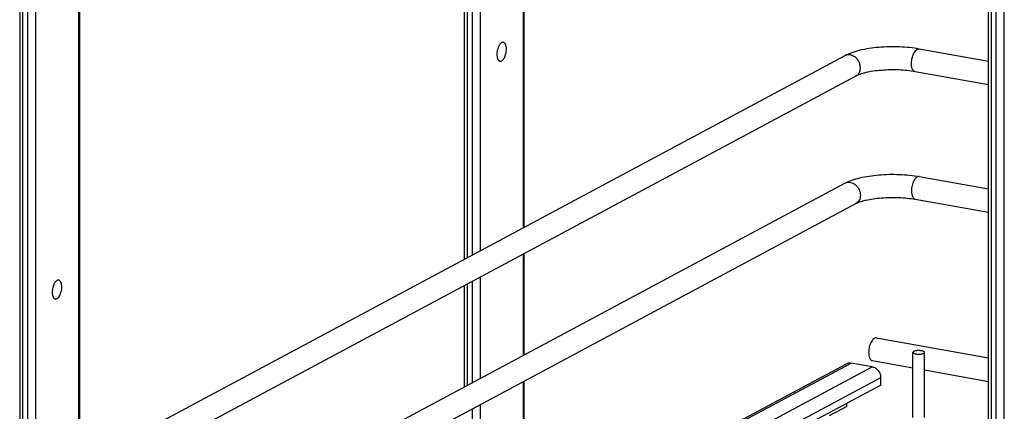
# Model space of a CAD drawing. Units: inches. Extents: x 0 to 17, y 0 to 11.
# Drawn here: x 3.9 to 5.9, y 5.5 to 6.3 of the extents above; entities that cross this region are included whole.
import ezdxf

# ---------------------------------------------------------------- set-up
doc = ezdxf.new("R2010")
doc.units = ezdxf.units.IN
doc.header["$LTSCALE"] = 0.935
doc.header["$MEASUREMENT"] = 0
doc.layers.get('0').update_dxf_attribs({"linetype": 'CONTINUOUS'})
doc.layers.add('02___PRT_ALL_AXES', color=7, linetype='CONTINUOUS')
doc.layers.add('PIPES', color=7, linetype='CONTINUOUS')

msp = doc.modelspace()

# ---------------------------------------------------------------- linework, layer by layer
at = {"color": 7, "linetype": 'Continuous'}
for p, q in [((4.7958, 6.9073), (4.7958, 5.837)), ((4.8018, 6.9062), (4.8018, 5.8402)), ((4.8117, 6.9045), (4.8117, 5.8455)), ((4.8281, 6.8878), (4.8281, 5.8543)), ((4.9161, 6.8858), (4.9161, 5.9014)), ((4.9177, 6.8855), (4.9177, 5.9022)), ((4.0078, 6.8637), (4.0078, 5.4152)), ((4.0094, 6.8645), (4.0094, 5.4161)), ((3.8875, 6.7993), (3.8875, 4.7197)), ((3.8935, 6.8025), (3.8935, 5.3469)), ((3.9034, 6.8078), (3.9034, 5.358)), ((3.9198, 6.8166), (3.9198, 5.3681)), ((5.8667, 4.0517), (5.8667, 6.761)), ((5.8727, 4.0485), (5.8727, 6.759)), ((5.899, 4.0481), (5.899, 6.7586)), ((5.8826, 4.0467), (5.8826, 6.7572)), ((4.9161, 5.8478), (4.9161, 5.6408)), ((4.9177, 5.8487), (4.9177, 5.6417)), ((4.8281, 5.8007), (4.8281, 5.5937)), ((4.7958, 5.7835), (4.7958, 5.5764)), ((4.8018, 5.7867), (4.8018, 5.5796)), ((4.8117, 5.792), (4.8117, 5.5849)), ((5.7124, 5.5137), (5.7124, 5.6469)), ((5.736, 5.5137), (5.736, 5.6469)), ((4.4068, 4.9977), (5.5765, 5.6237)), ((4.4109, 4.9961), (5.5859, 5.6251)), ((4.4417, 4.9817), (5.6292, 5.6174)), ((5.6292, 5.6174), (5.5859, 5.6251)), ((4.6866, 5.0814), (5.6465, 5.5952)), ((5.6465, 5.58), (5.6465, 5.5952)), ((5.6465, 5.58), (4.7201, 5.0842)), ((4.9161, 5.5873), (4.9161, 5.2702)), ((4.9177, 5.5881), (4.9177, 5.2711)), ((4.8281, 5.5402), (4.8281, 5.2231)), ((5.5773, 5.5363), (5.5413, 5.517)), ((5.5773, 5.5363), (5.5773, 5.5429)), ((4.8117, 5.5314), (4.8117, 5.2144))]:
    msp.add_line(p, q, dxfattribs=at)
for points, knots in [([(5.7301, 5.65), (5.7292, 5.6502), (5.7272, 5.6504), (5.7242, 5.6506), (5.7212, 5.6504), (5.7184, 5.6501), (5.716, 5.6495), (5.7143, 5.6489), (5.7133, 5.6483), (5.7128, 5.6479), (5.7125, 5.6474), (5.7124, 5.647), (5.7124, 5.6469)], [0, 0, 0, 0, 0.151319, 0.313485, 0.475285, 0.626976, 0.759743, 0.866789, 0.90934, 0.944793, 0.974254, 1, 1, 1, 1]), ([(5.7124, 5.6469), (5.7124, 5.6467), (5.7125, 5.6464), (5.7128, 5.6459), (5.7133, 5.6454), (5.7143, 5.6448), (5.716, 5.6442), (5.7175, 5.6439), (5.7183, 5.6437)], [0, 0, 0, 0, 0.068936, 0.147791, 0.242851, 0.35724, 0.645411, 1, 1, 1, 1]), ([(5.7183, 5.6437), (5.7192, 5.6435), (5.7212, 5.6433), (5.7242, 5.6432), (5.7272, 5.6433), (5.73, 5.6436), (5.7324, 5.6442), (5.7341, 5.6448), (5.7351, 5.6454), (5.7356, 5.6459), (5.7359, 5.6464), (5.736, 5.6467), (5.736, 5.6469)], [0, 0, 0, 0, 0.151319, 0.313485, 0.475285, 0.626976, 0.759743, 0.866789, 0.90934, 0.944793, 0.974254, 1, 1, 1, 1]), ([(5.736, 5.6469), (5.736, 5.647), (5.7359, 5.6474), (5.7356, 5.6479), (5.7351, 5.6483), (5.7341, 5.6489), (5.7324, 5.6495), (5.7309, 5.6499), (5.7301, 5.65)], [0, 0, 0, 0, 0.068936, 0.147791, 0.242851, 0.35724, 0.645411, 1, 1, 1, 1]), ([(5.5765, 5.6237), (5.5779, 5.6244), (5.581, 5.6255), (5.5843, 5.6254), (5.5859, 5.6251)], [0, 0, 0, 0, 0.491304, 1, 1, 1, 1]), ([(5.6292, 5.6174), (5.6316, 5.6169), (5.6362, 5.615), (5.6418, 5.6098), (5.6456, 5.603), (5.6465, 5.5978), (5.6465, 5.5952)], [0, 0, 0, 0, 0.236399, 0.488473, 0.747095, 1, 1, 1, 1])]:
    msp.add_open_spline(points, degree=3, knots=knots, dxfattribs=at)
at = {"layer": '02___PRT_ALL_AXES', "color": 7, "linetype": 'Continuous'}
for p, q in [((5.6378, 5.6764), (5.8667, 5.6356)), ((5.6295, 5.63), (5.7124, 5.6152)), ((5.736, 5.611), (5.8667, 5.5876))]:
    msp.add_line(p, q, dxfattribs=at)
for points, knots in [([(4.8755, 6.2807), (4.8752, 6.2808), (4.8744, 6.2808), (4.8727, 6.2805), (4.8706, 6.2792), (4.8684, 6.2769), (4.8664, 6.2736), (4.8646, 6.2698), (4.8633, 6.2654), (4.8625, 6.2608), (4.8623, 6.2577), (4.8623, 6.2562)], [0, 0, 0, 0, 0.037294, 0.076356, 0.16479, 0.27202, 0.398313, 0.540147, 0.692155, 0.847988, 1, 1, 1, 1]), ([(4.8819, 6.2667), (4.8819, 6.2684), (4.8817, 6.2717), (4.8806, 6.2756), (4.8793, 6.278), (4.8782, 6.2793), (4.877, 6.2803), (4.876, 6.2806), (4.8755, 6.2807)], [0, 0, 0, 0, 0.323836, 0.600113, 0.71725, 0.820859, 0.913583, 1, 1, 1, 1]), ([(4.8623, 6.2562), (4.8623, 6.2544), (4.8625, 6.2511), (4.8636, 6.2472), (4.8649, 6.2448), (4.866, 6.2435), (4.8672, 6.2425), (4.8682, 6.2422), (4.8687, 6.2421)], [0, 0, 0, 0, 0.323836, 0.600113, 0.71725, 0.820859, 0.913583, 1, 1, 1, 1]), ([(4.8687, 6.2421), (4.869, 6.242), (4.8698, 6.242), (4.8715, 6.2423), (4.8736, 6.2436), (4.8758, 6.2459), (4.8778, 6.2492), (4.8796, 6.2531), (4.8809, 6.2574), (4.8817, 6.262), (4.8819, 6.2651), (4.8819, 6.2667)], [0, 0, 0, 0, 0.037294, 0.076356, 0.16479, 0.27202, 0.398313, 0.540147, 0.692155, 0.847988, 1, 1, 1, 1]), ([(3.9672, 5.7946), (3.9669, 5.7946), (3.9661, 5.7947), (3.9644, 5.7943), (3.9623, 5.7931), (3.9601, 5.7907), (3.9581, 5.7875), (3.9563, 5.7836), (3.955, 5.7792), (3.9542, 5.7747), (3.954, 5.7715), (3.954, 5.77)], [0, 0, 0, 0, 0.037294, 0.076356, 0.16479, 0.27202, 0.398313, 0.540147, 0.692155, 0.847988, 1, 1, 1, 1]), ([(3.9736, 5.7805), (3.9736, 5.7823), (3.9734, 5.7856), (3.9723, 5.7894), (3.971, 5.7918), (3.9699, 5.7932), (3.9687, 5.7941), (3.9677, 5.7945), (3.9672, 5.7946)], [0, 0, 0, 0, 0.323836, 0.600113, 0.71725, 0.820859, 0.913583, 1, 1, 1, 1]), ([(3.9604, 5.756), (3.9607, 5.7559), (3.9615, 5.7559), (3.9632, 5.7562), (3.9653, 5.7574), (3.9675, 5.7598), (3.9695, 5.763), (3.9713, 5.7669), (3.9726, 5.7713), (3.9734, 5.7759), (3.9736, 5.779), (3.9736, 5.7805)], [0, 0, 0, 0, 0.037294, 0.076356, 0.16479, 0.27202, 0.398313, 0.540147, 0.692155, 0.847988, 1, 1, 1, 1]), ([(3.954, 5.77), (3.954, 5.7682), (3.9542, 5.7649), (3.9553, 5.7611), (3.9566, 5.7587), (3.9577, 5.7573), (3.9589, 5.7564), (3.9599, 5.756), (3.9604, 5.756)], [0, 0, 0, 0, 0.323836, 0.600113, 0.71725, 0.820859, 0.913583, 1, 1, 1, 1]), ([(5.6378, 5.6764), (5.6373, 5.6765), (5.6364, 5.6766), (5.6344, 5.6762), (5.6319, 5.6747), (5.6292, 5.6718), (5.6267, 5.6679), (5.6247, 5.6633), (5.6231, 5.658), (5.6221, 5.6525), (5.6219, 5.6487), (5.6219, 5.6469)], [0, 0, 0, 0, 0.037294, 0.076356, 0.16479, 0.27202, 0.398313, 0.540147, 0.692155, 0.847988, 1, 1, 1, 1]), ([(5.6219, 5.6469), (5.6219, 5.6448), (5.6221, 5.6408), (5.6234, 5.6361), (5.625, 5.6332), (5.6263, 5.6316), (5.6278, 5.6305), (5.6289, 5.6301), (5.6295, 5.63)], [0, 0, 0, 0, 0.323836, 0.600113, 0.71725, 0.820859, 0.913583, 1, 1, 1, 1])]:
    msp.add_open_spline(points, degree=3, knots=knots, dxfattribs=at)
at = {"layer": 'PIPES', "color": 7, "linetype": 'Continuous'}
for p, q in [((5.8667, 6.2417), (5.7253, 6.2669)), ((5.5734, 6.2532), (3.9141, 5.3651)), ((5.8667, 6.1938), (5.717, 6.2205)), ((5.5957, 6.2116), (3.9479, 5.3296)), ((5.7253, 6.0064), (5.8667, 5.9811)), ((4.217, 5.2666), (5.5734, 5.9926)), ((5.717, 5.9599), (5.8667, 5.9332)), ((4.261, 5.2366), (5.5957, 5.951))]:
    msp.add_line(p, q, dxfattribs=at)
for centre, start, end in [((5.581, 6.2391), 114.1192, 118.1653), ((5.581, 5.9784), 114.1317, 118.1677)]:
    msp.add_arc(centre, 0.0161, start, end, dxfattribs=at)
for points, knots in [([(5.7253, 6.2669), (5.7188, 6.2681), (5.7053, 6.27), (5.6847, 6.2714), (5.6636, 6.2716), (5.6428, 6.2705), (5.6229, 6.2682), (5.6045, 6.2646), (5.588, 6.2599), (5.5779, 6.2556), (5.5734, 6.2532)], [0, 0, 0, 0, 0.128306, 0.263352, 0.400997, 0.537188, 0.667798, 0.789258, 0.900461, 1, 1, 1, 1]), ([(5.717, 6.2205), (5.7165, 6.2206), (5.7154, 6.2209), (5.714, 6.2219), (5.7127, 6.2234), (5.7112, 6.2259), (5.7099, 6.2301), (5.7092, 6.2358), (5.7095, 6.2421), (5.7106, 6.2485), (5.7124, 6.2546), (5.7142, 6.2583), (5.7153, 6.26)], [0, 0, 0, 0, 0.03678, 0.075876, 0.119107, 0.167594, 0.281138, 0.414925, 0.562527, 0.715364, 0.864128, 1, 1, 1, 1]), ([(5.7153, 6.26), (5.7161, 6.2613), (5.7178, 6.2637), (5.72, 6.2655), (5.7212, 6.2662)], [0, 0, 0, 0, 0.549004, 1, 1, 1, 1]), ([(5.7212, 6.2662), (5.7218, 6.2665), (5.7232, 6.267), (5.7246, 6.2671), (5.7253, 6.2669)], [0, 0, 0, 0, 0.522497, 1, 1, 1, 1]), ([(5.5846, 6.2548), (5.5828, 6.2552), (5.5794, 6.2553), (5.576, 6.2544), (5.5744, 6.2537)], [0, 0, 0, 0, 0.507918, 1, 1, 1, 1]), ([(5.5957, 6.2116), (5.5966, 6.2121), (5.5984, 6.2133), (5.6014, 6.2163), (5.6041, 6.2212), (5.6053, 6.2281), (5.6045, 6.2354), (5.6016, 6.2424), (5.5971, 6.2484), (5.5913, 6.2528), (5.5868, 6.2544), (5.5846, 6.2548)], [0, 0, 0, 0, 0.055563, 0.111788, 0.22791, 0.351357, 0.481568, 0.615552, 0.749052, 0.878143, 1, 1, 1, 1]), ([(5.717, 6.2205), (5.7117, 6.2214), (5.7005, 6.223), (5.6833, 6.2242), (5.6656, 6.2244), (5.6481, 6.2235), (5.6316, 6.2217), (5.6189, 6.2194), (5.61, 6.2171), (5.6043, 6.2153), (5.5996, 6.2135), (5.5969, 6.2122), (5.5957, 6.2116)], [0, 0, 0, 0, 0.132106, 0.274117, 0.420095, 0.564256, 0.700718, 0.823507, 0.877826, 0.926065, 0.967127, 1, 1, 1, 1]), ([(5.5734, 5.9926), (5.5779, 5.995), (5.588, 5.9993), (5.6045, 6.004), (5.6229, 6.0076), (5.6428, 6.0099), (5.6636, 6.011), (5.6847, 6.0108), (5.7053, 6.0094), (5.7188, 6.0075), (5.7253, 6.0064)], [0, 0, 0, 0, 0.099531, 0.210748, 0.332208, 0.462818, 0.599008, 0.736652, 0.871695, 1, 1, 1, 1]), ([(5.5744, 5.9931), (5.576, 5.9938), (5.5794, 5.9947), (5.5848, 5.9945), (5.5901, 5.9927), (5.5967, 5.9884), (5.603, 5.9803), (5.605, 5.9722), (5.605, 5.9682)], [0, 0, 0, 0, 0.111286, 0.226501, 0.347513, 0.47449, 0.738357, 1, 1, 1, 1]), ([(5.7253, 6.0064), (5.7249, 6.0064), (5.7239, 6.0065), (5.7219, 6.0061), (5.7194, 6.0046), (5.7167, 6.0017), (5.7142, 5.9979), (5.7122, 5.9932), (5.7106, 5.9879), (5.7096, 5.9824), (5.7094, 5.9787), (5.7094, 5.9768)], [0, 0, 0, 0, 0.037294, 0.076356, 0.16479, 0.27202, 0.398313, 0.540147, 0.692155, 0.847988, 1, 1, 1, 1]), ([(5.7094, 5.9768), (5.7094, 5.9747), (5.7097, 5.9707), (5.7109, 5.9661), (5.7125, 5.9631), (5.7138, 5.9615), (5.7153, 5.9604), (5.7165, 5.96), (5.717, 5.9599)], [0, 0, 0, 0, 0.323836, 0.600113, 0.71725, 0.820859, 0.913583, 1, 1, 1, 1]), ([(5.605, 5.9682), (5.605, 5.9664), (5.6046, 5.9628), (5.6028, 5.9579), (5.5998, 5.9538), (5.5971, 5.9518), (5.5957, 5.951)], [0, 0, 0, 0, 0.266063, 0.520453, 0.763442, 1, 1, 1, 1]), ([(5.5957, 5.951), (5.5969, 5.9516), (5.5996, 5.9529), (5.6043, 5.9547), (5.61, 5.9565), (5.6189, 5.9588), (5.6316, 5.9611), (5.6481, 5.9629), (5.6656, 5.9638), (5.6833, 5.9636), (5.7005, 5.9624), (5.7117, 5.9608), (5.717, 5.9599)], [0, 0, 0, 0, 0.032876, 0.073935, 0.122173, 0.176493, 0.29928, 0.435741, 0.579902, 0.72588, 0.867893, 1, 1, 1, 1])]:
    msp.add_open_spline(points, degree=3, knots=knots, dxfattribs=at)

doc.saveas('drawing.dxf')
